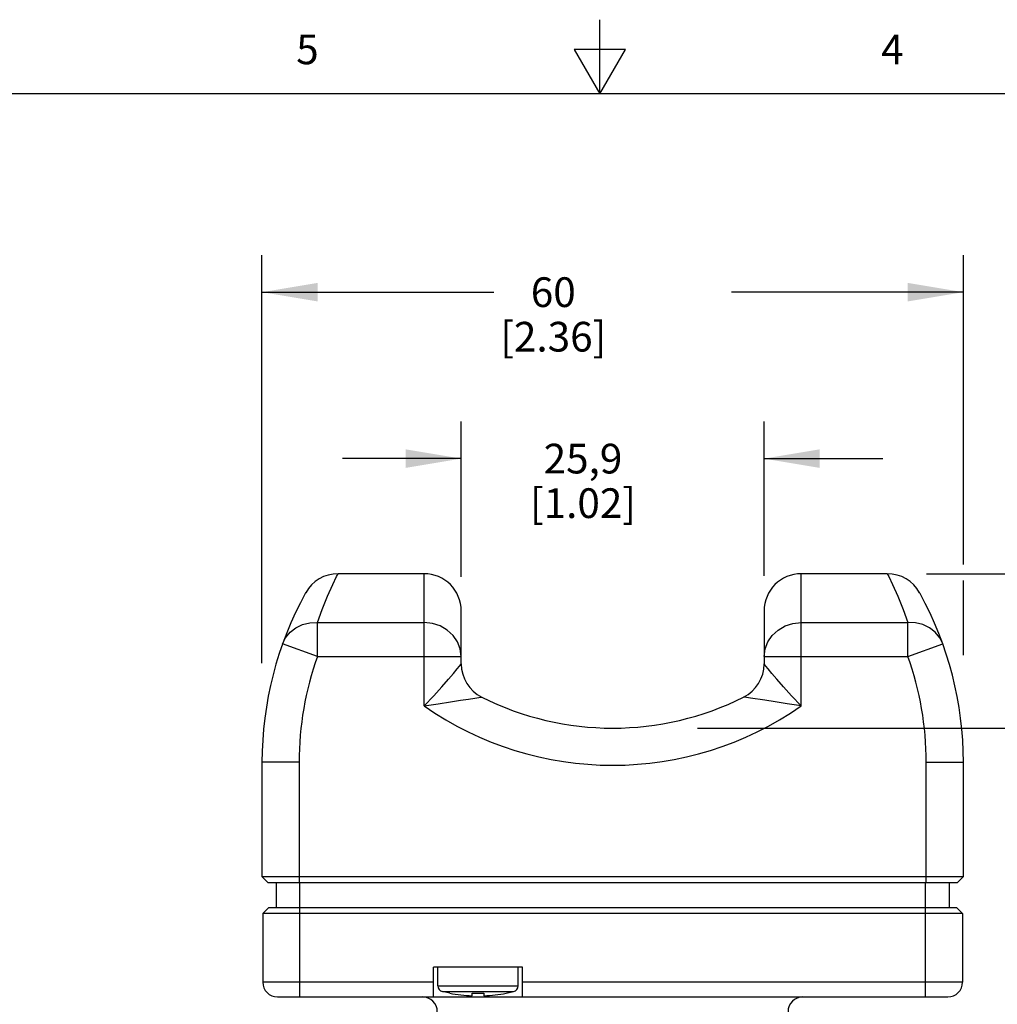
# Model space of a CAD drawing. Units: inches. Extents: x 0.4 to 16.6, y 0.6 to 10.4.
# Drawn here: x 6.5 to 9.8, y 7 to 10.4 of the extents above; entities that cross this region are included whole.
import ezdxf

# ---------------------------------------------------------------- set-up
doc = ezdxf.new("R2010")
doc.units = ezdxf.units.IN
doc.header["$LTSCALE"] = 0.935
doc.header["$MEASUREMENT"] = 0
doc.layers.get('0').update_dxf_attribs({"linetype": 'CONTINUOUS'})
doc.layers.add('02___PRT_ALL_AXES', color=7, linetype='CONTINUOUS')
doc.layers.add('SCHEME_DIMS', color=7, linetype='CONTINUOUS')
doc.styles.add('TEXTSTYLE_2', font='txt', dxfattribs={"width": 0.8})
doc.dimstyles.new('DIMSTYLE_1', dxfattribs={"dimtxt": 0.1, "dimasz": 0.1875, "dimexe": 0.18, "dimexo": 0.0625, "dimgap": 0.09, "dimtad": 0, "dimtih": 1, "dimtoh": 1, "dimdec": 1, "dimzin": 4, "dimdsep": 46, "dimtxsty": 'STANDARD', "dimblk": '_FILLED', "dimblk1": '_FILLED', "dimblk2": '_FILLED', "dimcen": 0.09, "dimadec": 0, "dimazin": 0, "dimtp": 0.1, "dimtm": 0.1, "dimtfac": 1, "dimtdec": 1, "dimtofl": 0, "dimtmove": 0, "dimatfit": 3, "dimldrblk": '_FILLED', "dimfxl": 1, "dimtolj": 1, "dimtzin": 4, "dimarcsym": 0})

# ---------------------------------------------------------------- blocks, each defined once
blk = doc.blocks.new('_FILLED')
at = {"color": 0, "linetype": 'BYBLOCK'}
blk.add_solid([(0, 0), (-1, 0.167), (-1, -0.167)], dxfattribs=at)
blk = doc.blocks.new('*D5')
at = {"layer": 'SCHEME_DIMS', "color": 2, "linetype": 'CONTINUOUS'}
for p, q in [((7.3619, 8.1951), (7.3619, 9.5695)), ((9.7239, 8.527), (9.7239, 9.5695)), ((7.3619, 9.4445), (8.1429, 9.4445)), ((9.7239, 9.4445), (8.9429, 9.4445)), ((9.7239, 8.2221), (9.7239, 8.4731))]:
    blk.add_line(p, q, dxfattribs=at)
at = {"layer": 'SCHEME_DIMS', "color": 2, "linetype": 'CONTINUOUS', "xscale": 0.1875, "yscale": 0.1875, "zscale": 0.1875, "rotation": 180}
blk.add_blockref('_FILLED', (7.3619, 9.4445), dxfattribs=at)
at = {"layer": 'SCHEME_DIMS', "color": 2, "linetype": 'CONTINUOUS', "xscale": 0.1875, "yscale": 0.1875, "zscale": 0.1875}
blk.add_blockref('_FILLED', (9.7239, 9.4445), dxfattribs=at)
at = {"layer": 'SCHEME_DIMS', "color": 2, "linetype": 'CONTINUOUS', "insert": (8.3429, 9.4945), "char_height": 0.1, "width": 0.6, "attachment_point": 2, "line_spacing_factor": 0.9}
blk.add_mtext('60\\P[2.36]', dxfattribs=at)
blk = doc.blocks.new('*D6')
at = {"layer": 'SCHEME_DIMS', "color": 2, "linetype": 'CONTINUOUS'}
for p, q in [((10.4323, 8.4965), (10.4323, 8.8965)), ((9.5995, 8.4965), (10.5573, 8.4965)), ((8.829, 7.9765), (10.5573, 7.9765)), ((10.4323, 7.9765), (10.4323, 7.5765))]:
    blk.add_line(p, q, dxfattribs=at)
at = {"layer": 'SCHEME_DIMS', "color": 2, "linetype": 'CONTINUOUS', "xscale": 0.1875, "yscale": 0.1875, "zscale": 0.1875}
for p, rotation in [((10.4323, 8.4965), 270), ((10.4323, 7.9765), 90)]:
    blk.add_blockref('_FILLED', p, dxfattribs=dict(at, rotation=rotation))
at = {"layer": 'SCHEME_DIMS', "color": 2, "linetype": 'CONTINUOUS', "insert": (10.3823, 8.3821), "char_height": 0.1, "width": 0.5, "attachment_point": 2, "line_spacing_factor": 0.9}
blk.add_mtext('13,2\\P[.52]', dxfattribs=at)
blk = doc.blocks.new('*D7')
at = {"layer": 'SCHEME_DIMS', "color": 2, "linetype": 'CONTINUOUS'}
for p, q in [((8.0329, 8.486), (8.0329, 9.009)), ((9.0529, 8.4891), (9.0529, 9.009)), ((8.0329, 8.884), (7.6329, 8.884)), ((9.0529, 8.884), (9.4529, 8.884))]:
    blk.add_line(p, q, dxfattribs=at)
at = {"layer": 'SCHEME_DIMS', "color": 2, "linetype": 'CONTINUOUS', "xscale": 0.1875, "yscale": 0.1875, "zscale": 0.1875}
blk.add_blockref('_FILLED', (8.0329, 8.884), dxfattribs=at)
at = {"layer": 'SCHEME_DIMS', "color": 2, "linetype": 'CONTINUOUS', "xscale": 0.1875, "yscale": 0.1875, "zscale": 0.1875, "rotation": 180}
blk.add_blockref('_FILLED', (9.0529, 8.884), dxfattribs=at)
at = {"layer": 'SCHEME_DIMS', "color": 2, "linetype": 'CONTINUOUS', "insert": (8.4429, 8.934), "char_height": 0.1, "width": 0.6, "attachment_point": 2, "line_spacing_factor": 0.9}
blk.add_mtext('25,9\\P[1.02]', dxfattribs=at)

msp = doc.modelspace()

# ---------------------------------------------------------------- linework, layer by layer
at = {"color": 2, "linetype": 'CONTINUOUS'}
for p, q in [((8.5, 10.112), (8.5, 10.362)), ((8.4134, 10.262), (8.5, 10.112)), ((8.5866, 10.262), (8.4134, 10.262)), ((8.5, 10.112), (8.5866, 10.262)), ((16.38, 10.112), (0.62, 10.112))]:
    msp.add_line(p, q, dxfattribs=at)
at = {"color": 7, "linetype": 'CONTINUOUS'}
for p, q in [((7.9079, 8.4965), (7.6182, 8.4965)), ((9.4676, 8.4965), (9.1779, 8.4965)), ((7.5091, 8.4325), (7.5073, 8.4293)), ((7.5083, 8.4311), (7.5073, 8.4293)), ((7.5091, 8.4325), (7.5087, 8.4319)), ((9.5784, 8.4293), (9.5767, 8.4325)), ((9.577, 8.4319), (9.5767, 8.4325)), ((8.0329, 8.1926), (8.0329, 8.3715)), ((9.0529, 8.3715), (9.0529, 8.1926)), ((7.3619, 7.8615), (7.3619, 7.4765)), ((9.7239, 7.4765), (9.7239, 7.8615)), ((7.3819, 7.4565), (7.3619, 7.4765)), ((7.3619, 7.4765), (9.7239, 7.4765)), ((9.7239, 7.4765), (9.7039, 7.4565)), ((7.3819, 7.4565), (9.7039, 7.4565)), ((7.4094, 7.4565), (7.4094, 7.3715)), ((9.6764, 7.4565), (9.6764, 7.3715)), ((7.384, 7.3715), (7.3644, 7.3519)), ((9.7018, 7.3715), (7.384, 7.3715)), ((9.7018, 7.3715), (9.7214, 7.3519)), ((7.3644, 7.3519), (7.3644, 7.1215)), ((9.7214, 7.3519), (7.3644, 7.3519)), ((9.7214, 7.3519), (9.7214, 7.1215)), ((7.9394, 7.0715), (7.9394, 7.1715)), ((8.2394, 7.1715), (7.9394, 7.1715)), ((8.2394, 7.0715), (8.2394, 7.1715)), ((7.4144, 7.0715), (9.6714, 7.0715)), ((7.9944, 7.0836), (7.9944, 7.084)), ((8.0694, 7.0753), (8.0694, 7.084)), ((8.1094, 7.084), (8.1094, 7.0753)), ((8.1844, 7.084), (8.1844, 7.0836))]:
    msp.add_line(p, q, dxfattribs=at)
at = {"color": 9, "linetype": 'CONTINUOUS'}
for p, q in [((7.9079, 8.0513), (7.9079, 8.4965)), ((9.1779, 8.0513), (9.1779, 8.4965)), ((7.5487, 8.2176), (7.5487, 8.3319)), ((7.5487, 8.3319), (7.9079, 8.3319)), ((9.1779, 8.3319), (9.537, 8.3319)), ((9.537, 8.2176), (9.537, 8.3319)), ((7.5487, 8.2176), (7.4311, 8.2598)), ((9.537, 8.2176), (9.6547, 8.2598)), ((7.5487, 8.2176), (8.0329, 8.2176)), ((9.0529, 8.2176), (9.537, 8.2176)), ((8.9937, 8.0794), (8.9839, 8.0809)), ((7.4869, 7.8615), (7.3619, 7.8615)), ((7.4869, 7.8615), (7.4869, 7.4565)), ((9.5989, 7.4565), (9.5989, 7.8615)), ((9.5989, 7.8615), (9.7239, 7.8615)), ((7.4894, 7.0715), (7.4894, 7.4565)), ((9.5964, 7.0715), (9.5964, 7.4565)), ((7.9394, 7.1215), (7.3644, 7.1215)), ((7.9544, 7.1085), (8.2244, 7.1085)), ((9.7214, 7.1215), (8.2394, 7.1215)), ((7.9696, 7.0891), (8.2092, 7.0891))]:
    msp.add_line(p, q, dxfattribs=at)
for points in [[(7.5487, 8.3319), (7.5643, 8.3754), (7.5826, 8.4208), (7.6003, 8.4602), (7.6134, 8.487), (7.6182, 8.4965)], [(9.4676, 8.4965), (9.4724, 8.487), (9.4855, 8.4602), (9.5032, 8.4208), (9.5215, 8.3754), (9.537, 8.3319)], [(7.4311, 8.2598), (7.4416, 8.281), (7.4568, 8.2995), (7.476, 8.3143), (7.4984, 8.325), (7.523, 8.3309), (7.5487, 8.3319)], [(8.0329, 8.2176), (8.0297, 8.2431), (8.0205, 8.2672), (8.0056, 8.2889), (7.9858, 8.3069), (7.9621, 8.3206), (7.9357, 8.329), (7.9079, 8.3319)], [(9.0529, 8.2176), (9.056, 8.2431), (9.0653, 8.2672), (9.0802, 8.2889), (9.0999, 8.3069), (9.1236, 8.3206), (9.1501, 8.329), (9.1779, 8.3319)], [(9.6547, 8.2598), (9.6442, 8.281), (9.629, 8.2995), (9.6098, 8.3143), (9.5874, 8.325), (9.5628, 8.3309), (9.537, 8.3319)], [(7.9079, 8.0513), (7.9402, 8.0857), (7.9676, 8.1158), (7.9895, 8.1409), (8.0066, 8.1608), (8.019, 8.1756), (8.0271, 8.1856), (8.0316, 8.191), (8.0329, 8.1926)], [(9.1779, 8.0513), (9.1456, 8.0857), (9.1182, 8.1158), (9.0962, 8.1409), (9.0792, 8.1608), (9.0668, 8.1756), (9.0586, 8.1856), (9.0542, 8.191), (9.0529, 8.1926)], [(7.9079, 8.0513), (7.9549, 8.0586), (7.9962, 8.0649), (8.0305, 8.0701), (8.0579, 8.0742), (8.0784, 8.0773), (8.0921, 8.0794), (8.1019, 8.0809)], [(9.0553, 8.0701), (9.0074, 8.0773), (8.9937, 8.0794)], [(9.1779, 8.0513), (9.1309, 8.0586), (9.0896, 8.0649), (9.0553, 8.0701)]]:
    msp.add_lwpolyline(points, dxfattribs=at)
at = {"color": 7, "linetype": 'CONTINUOUS'}
for centre, radius, start, end in [((7.6182, 8.3715), 0.125, 90, 150.8075), ((7.9079, 8.3715), 0.125, 0, 90), ((9.1779, 8.3715), 0.125, 90, 180), ((9.4676, 8.3715), 0.125, 29.1925, 90), ((8.5429, 7.8615), 1.181, 151.1215, 180), ((8.5429, 7.8615), 1.181, 0, 28.7482), ((8.1579, 8.1926), 0.125, 180, 243.372), ((8.9279, 8.1926), 0.125, 296.628, 360), ((8.5429, 8.9605), 0.984, 243.372, 296.628), ((7.4144, 7.1215), 0.05, 180, 270), ((7.9744, 7.1085), 0.02, 180, 256.1381), ((8.2044, 7.1085), 0.02, 283.8619, 360), ((9.6714, 7.1215), 0.05, 270, 360), ((7.9024, 7.0215), 0.05, 0, 90), ((8.0894, 7.5745), 0.4996, 259.0383, 267.7057), ((8.0894, 7.5745), 0.4909, 267.665, 272.335), ((8.0894, 7.5745), 0.4996, 272.2943, 280.9617), ((9.1834, 7.0215), 0.05, 90, 180)]:
    msp.add_arc(centre, radius, start, end, dxfattribs=at)
at = {"color": 9, "linetype": 'CONTINUOUS'}
for centre, radius, start, end in [((8.5429, 7.8615), 1.056, 160.2907, 180), ((8.5429, 7.8615), 1.056, 0, 19.7093), ((8.5429, 8.9605), 1.109, 235.0691, 304.9309)]:
    msp.add_arc(centre, radius, start, end, dxfattribs=at)
at = {"layer": '02___PRT_ALL_AXES', "color": 7, "linetype": 'CONTINUOUS'}
for p, q in [((7.9544, 7.1085), (7.9544, 7.1715)), ((8.2244, 7.1085), (8.2244, 7.1715)), ((7.9944, 7.0836), (7.9696, 7.0891)), ((8.1844, 7.0836), (8.2092, 7.0891))]:
    msp.add_line(p, q, dxfattribs=at)

# ---------------------------------------------------------------- texts
at = {"color": 2, "linetype": 'CONTINUOUS', "char_height": 0.1, "width": 0.08, "attachment_point": 2, "line_spacing_factor": 0.9, "style": 'TEXTSTYLE_2'}
for s, insert in [('5', (7.515, 10.312)), ('4', (9.485, 10.312))]:
    msp.add_mtext(s, dxfattribs=dict(at, insert=insert))

# ---------------------------------------------------------------- dimensions: what is measured, and where the dimension line sits
at = {"layer": 'SCHEME_DIMS', "color": 2, "linetype": 'CONTINUOUS'}
for base, p1, p2, picture, middle in [((9.7239, 9.4445), (7.3619, 8.1951), (9.7239, 8.2221), '*D5', (8.4679, 9.3695)), ((9.0529, 8.884), (8.0329, 8.486), (9.0529, 8.4891), '*D7', (8.4179, 8.809))]:
    dim = msp.add_linear_dim(base=base, p1=p1, p2=p2, dimstyle='DIMSTYLE_1', dxfattribs=at)
    dim.commit()
    dim.dimension.update_dxf_attribs({"geometry": picture, "text_midpoint": middle, "dimtype": 160})
dim = msp.add_linear_dim(base=(10.4323, 7.9765), p1=(9.5995, 8.4965), p2=(8.829, 7.9765), angle=270, dimstyle='DIMSTYLE_1', dxfattribs=at)
dim.commit()
dim.dimension.update_dxf_attribs({"geometry": '*D6', "text_midpoint": (10.3073, 8.2571), "dimtype": 160})

doc.saveas('drawing.dxf')
